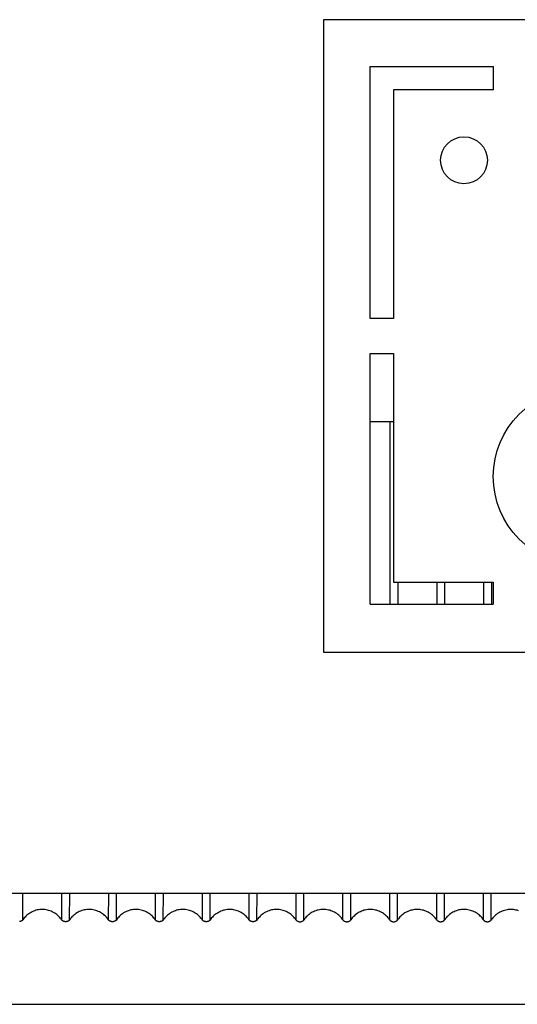
# Model space of a CAD drawing. Units: millimetres. Extents: x -55 to 55, y -59 to 59.
# Drawn here: x -17 to -7, y -59 to -38 of the extents above; entities that cross this region are included whole.
import ezdxf

# ---------------------------------------------------------------- set-up
doc = ezdxf.new("R2010")
doc.units = ezdxf.units.MM
doc.header["$LTSCALE"] = 16.335
doc.layers.add('IMPORT_IGES', color=7, linetype='CONTINUOUS')

msp = doc.modelspace()

# ---------------------------------------------------------------- linework, layer by layer
at = {"layer": 'IMPORT_IGES', "color": 7, "linetype": 'CONTINUOUS'}
for p, q in [((5.999, -38.24), (-11.001, -38.24)), ((-11.001, -38.24), (-11.001, -51.74)), ((-10.001, -39.24), (-7.376, -39.24)), ((-10.001, -44.615), (-10.001, -39.24)), ((-7.376, -39.24), (-7.376, -39.74)), ((-7.376, -39.74), (-9.501, -39.74)), ((-9.501, -39.74), (-9.501, -44.615)), ((-9.501, -44.615), (-10.001, -44.615)), ((-10.001, -45.365), (-9.501, -45.365)), ((-10.001, -50.71), (-10.001, -45.365)), ((-9.501, -45.365), (-9.501, -50.24)), ((-10.001, -46.815), (-9.501, -46.815)), ((-9.501, -50.24), (-7.376, -50.24)), ((-9.405, -50.71), (-9.405, -50.24)), ((-8.407, -50.71), (-8.407, -50.24)), ((-7.408, -50.71), (-7.408, -50.24)), ((-7.376, -50.24), (-7.376, -50.71)), ((-10.001, -50.71), (-7.376, -50.71)), ((-11.001, -51.74), (5.999, -51.74)), ((-44.501, -56.883), (44.501, -56.883)), ((-17.416, -57.451), (-17.413, -56.883)), ((-16.583, -57.452), (-16.581, -56.883)), ((-16.417, -57.452), (-16.414, -56.883)), ((-15.583, -57.452), (-15.581, -56.883)), ((-15.416, -57.452), (-15.415, -56.883)), ((-14.583, -57.452), (-14.582, -56.883)), ((-14.417, -57.452), (-14.415, -56.883)), ((-13.583, -57.452), (-13.582, -56.883)), ((-13.417, -57.452), (-13.415, -56.883)), ((-12.583, -57.452), (-12.582, -56.883)), ((-12.417, -57.452), (-12.416, -56.883)), ((-11.416, -57.452), (-11.416, -56.883)), ((-10.583, -57.452), (-10.583, -56.883)), ((-10.417, -57.452), (-10.416, -56.883)), ((-9.583, -57.452), (-9.583, -56.883)), ((-9.417, -57.452), (-9.416, -56.883)), ((-8.583, -57.452), (-8.583, -56.883)), ((-8.417, -57.452), (-8.416, -56.883)), ((-7.583, -57.452), (-7.583, -56.883)), ((-7.417, -57.452), (-7.417, -56.883)), ((-44.539, -59.252), (44.539, -59.252))]:
    msp.add_line(p, q, dxfattribs=at)
at = {"layer": 'IMPORT_IGES', "color": 250, "linetype": 'CONTINUOUS'}
for p, q in [((-9.572, -50.71), (-9.572, -46.815)), ((-8.573, -50.71), (-8.573, -50.24)), ((-7.575, -50.71), (-7.575, -50.24)), ((-11.583, -57.452), (-11.583, -56.883))]:
    msp.add_line(p, q, dxfattribs=at)
at = {"layer": 'IMPORT_IGES', "color": 7, "linetype": 'CONTINUOUS'}
for points in [[(-16.583, -57.452), (-16.598, -57.43), (-16.615, -57.41), (-16.632, -57.39), (-16.65, -57.372), (-16.669, -57.354), (-16.69, -57.337), (-16.712, -57.321), (-16.734, -57.305), (-16.758, -57.291), (-16.784, -57.278), (-16.81, -57.266), (-16.837, -57.256), (-16.863, -57.247), (-16.889, -57.24), (-16.916, -57.235), (-16.943, -57.231), (-16.971, -57.228), (-16.998, -57.227), (-17.026, -57.228), (-17.053, -57.23), (-17.081, -57.234), (-17.107, -57.239), (-17.134, -57.246), (-17.16, -57.255), (-17.187, -57.265), (-17.213, -57.277), (-17.239, -57.29), (-17.263, -57.304), (-17.286, -57.319), (-17.308, -57.335), (-17.329, -57.352), (-17.349, -57.37), (-17.367, -57.389), (-17.385, -57.409), (-17.401, -57.43), (-17.416, -57.451)], [(-15.583, -57.452), (-15.598, -57.431), (-15.614, -57.411), (-15.631, -57.391), (-15.649, -57.373), (-15.668, -57.355), (-15.688, -57.338), (-15.71, -57.322), (-15.732, -57.307), (-15.755, -57.293), (-15.78, -57.28), (-15.806, -57.268), (-15.832, -57.258), (-15.858, -57.249), (-15.884, -57.242), (-15.911, -57.236), (-15.938, -57.231), (-15.965, -57.229), (-15.993, -57.227), (-16.02, -57.228), (-16.048, -57.23), (-16.075, -57.233), (-16.102, -57.238), (-16.129, -57.245), (-16.155, -57.253), (-16.182, -57.263), (-16.209, -57.274), (-16.234, -57.287), (-16.259, -57.301), (-16.283, -57.316), (-16.305, -57.333), (-16.327, -57.35), (-16.347, -57.368), (-16.366, -57.388), (-16.384, -57.408), (-16.401, -57.429), (-16.417, -57.452)], [(-14.583, -57.452), (-14.598, -57.43), (-14.615, -57.41), (-14.632, -57.39), (-14.65, -57.372), (-14.669, -57.354), (-14.69, -57.337), (-14.711, -57.321), (-14.734, -57.306), (-14.758, -57.291), (-14.784, -57.278), (-14.81, -57.266), (-14.837, -57.256), (-14.863, -57.248), (-14.889, -57.241), (-14.916, -57.235), (-14.943, -57.231), (-14.97, -57.228), (-14.997, -57.227), (-15.025, -57.228), (-15.052, -57.23), (-15.08, -57.234), (-15.106, -57.239), (-15.133, -57.246), (-15.159, -57.255), (-15.186, -57.265), (-15.213, -57.276), (-15.238, -57.289), (-15.262, -57.303), (-15.286, -57.319), (-15.308, -57.335), (-15.329, -57.352), (-15.348, -57.37), (-15.367, -57.389), (-15.385, -57.409), (-15.401, -57.43), (-15.416, -57.452)], [(-13.583, -57.452), (-13.598, -57.431), (-13.614, -57.41), (-13.631, -57.391), (-13.649, -57.372), (-13.668, -57.355), (-13.689, -57.338), (-13.71, -57.322), (-13.733, -57.307), (-13.757, -57.292), (-13.782, -57.279), (-13.808, -57.267), (-13.834, -57.257), (-13.86, -57.248), (-13.887, -57.241), (-13.913, -57.235), (-13.941, -57.231), (-13.968, -57.229), (-13.996, -57.227), (-14.023, -57.228), (-14.051, -57.23), (-14.078, -57.234), (-14.105, -57.239), (-14.132, -57.246), (-14.158, -57.254), (-14.185, -57.264), (-14.212, -57.276), (-14.237, -57.289), (-14.262, -57.303), (-14.285, -57.318), (-14.307, -57.335), (-14.328, -57.352), (-14.348, -57.37), (-14.367, -57.389), (-14.385, -57.409), (-14.401, -57.43), (-14.417, -57.452)], [(-12.583, -57.452), (-12.598, -57.431), (-12.614, -57.41), (-12.632, -57.391), (-12.65, -57.372), (-12.669, -57.354), (-12.689, -57.337), (-12.711, -57.321), (-12.734, -57.306), (-12.758, -57.292), (-12.784, -57.279), (-12.81, -57.267), (-12.837, -57.256), (-12.863, -57.248), (-12.889, -57.241), (-12.916, -57.235), (-12.943, -57.231), (-12.97, -57.228), (-12.998, -57.227), (-13.025, -57.228), (-13.053, -57.231), (-13.08, -57.234), (-13.107, -57.24), (-13.134, -57.246), (-13.16, -57.255), (-13.187, -57.265), (-13.213, -57.277), (-13.239, -57.29), (-13.263, -57.304), (-13.286, -57.319), (-13.308, -57.335), (-13.329, -57.352), (-13.349, -57.37), (-13.367, -57.389), (-13.385, -57.409), (-13.401, -57.43), (-13.417, -57.452)], [(-11.583, -57.452), (-11.598, -57.431), (-11.614, -57.41), (-11.631, -57.391), (-11.65, -57.372), (-11.669, -57.354), (-11.689, -57.337), (-11.711, -57.321), (-11.734, -57.306), (-11.757, -57.292), (-11.783, -57.279), (-11.809, -57.267), (-11.835, -57.257), (-11.861, -57.248), (-11.887, -57.241), (-11.914, -57.235), (-11.941, -57.231), (-11.969, -57.229), (-11.996, -57.228), (-12.024, -57.228), (-12.052, -57.23), (-12.079, -57.234), (-12.106, -57.239), (-12.132, -57.246), (-12.159, -57.255), (-12.185, -57.265), (-12.212, -57.276), (-12.238, -57.289), (-12.262, -57.303), (-12.285, -57.318), (-12.307, -57.335), (-12.328, -57.352), (-12.348, -57.37), (-12.367, -57.389), (-12.385, -57.409), (-12.401, -57.43), (-12.417, -57.452)], [(-10.583, -57.452), (-10.599, -57.429), (-10.616, -57.408), (-10.634, -57.387), (-10.653, -57.368), (-10.674, -57.349), (-10.695, -57.332), (-10.717, -57.316), (-10.74, -57.301), (-10.764, -57.287), (-10.788, -57.275), (-10.813, -57.264), (-10.839, -57.254), (-10.865, -57.246), (-10.891, -57.24), (-10.918, -57.234), (-10.945, -57.231), (-10.973, -57.228), (-11, -57.228), (-11.028, -57.228), (-11.055, -57.231), (-11.082, -57.234), (-11.109, -57.24), (-11.135, -57.246), (-11.162, -57.255), (-11.187, -57.264), (-11.212, -57.275), (-11.237, -57.287), (-11.26, -57.301), (-11.283, -57.316), (-11.305, -57.332), (-11.326, -57.349), (-11.347, -57.368), (-11.366, -57.387), (-11.384, -57.408), (-11.401, -57.429), (-11.417, -57.452)], [(-9.583, -57.452), (-9.599, -57.429), (-9.616, -57.408), (-9.634, -57.387), (-9.653, -57.368), (-9.674, -57.349), (-9.695, -57.332), (-9.717, -57.316), (-9.74, -57.301), (-9.764, -57.287), (-9.788, -57.275), (-9.813, -57.264), (-9.839, -57.254), (-9.865, -57.246), (-9.892, -57.24), (-9.918, -57.234), (-9.945, -57.231), (-9.973, -57.228), (-10, -57.228), (-10.027, -57.228), (-10.055, -57.231), (-10.082, -57.234), (-10.108, -57.24), (-10.135, -57.246), (-10.161, -57.254), (-10.187, -57.264), (-10.212, -57.275), (-10.236, -57.287), (-10.26, -57.301), (-10.283, -57.316), (-10.305, -57.332), (-10.326, -57.349), (-10.346, -57.368), (-10.366, -57.387), (-10.384, -57.408), (-10.401, -57.429), (-10.417, -57.452)], [(-8.583, -57.452), (-8.599, -57.429), (-8.616, -57.408), (-8.634, -57.387), (-8.653, -57.368), (-8.674, -57.349), (-8.695, -57.332), (-8.717, -57.316), (-8.74, -57.301), (-8.764, -57.287), (-8.788, -57.275), (-8.813, -57.264), (-8.839, -57.254), (-8.865, -57.246), (-8.892, -57.24), (-8.918, -57.234), (-8.945, -57.231), (-8.973, -57.228), (-9, -57.228), (-9.027, -57.228), (-9.055, -57.231), (-9.082, -57.234), (-9.108, -57.24), (-9.135, -57.246), (-9.161, -57.254), (-9.187, -57.264), (-9.212, -57.275), (-9.236, -57.287), (-9.26, -57.301), (-9.283, -57.316), (-9.305, -57.332), (-9.326, -57.349), (-9.346, -57.368), (-9.366, -57.387), (-9.384, -57.408), (-9.401, -57.429), (-9.417, -57.452)], [(-7.583, -57.452), (-7.599, -57.429), (-7.616, -57.408), (-7.634, -57.388), (-7.653, -57.368), (-7.672, -57.35), (-7.693, -57.333), (-7.715, -57.317), (-7.738, -57.302), (-7.762, -57.288), (-7.786, -57.276), (-7.812, -57.265), (-7.838, -57.255), (-7.864, -57.247), (-7.891, -57.24), (-7.918, -57.235), (-7.945, -57.231), (-7.972, -57.229), (-7.999, -57.228), (-8.027, -57.228), (-8.054, -57.231), (-8.081, -57.234), (-8.108, -57.239), (-8.134, -57.246), (-8.161, -57.254), (-8.187, -57.264), (-8.212, -57.275), (-8.237, -57.288), (-8.261, -57.301), (-8.284, -57.316), (-8.306, -57.332), (-8.327, -57.349), (-8.347, -57.368), (-8.366, -57.387), (-8.384, -57.407), (-8.401, -57.429), (-8.417, -57.452)], [(-6.839, -57.255), (-6.865, -57.246), (-6.892, -57.24), (-6.918, -57.234), (-6.946, -57.231), (-6.973, -57.228), (-7, -57.228), (-7.028, -57.229), (-7.055, -57.231), (-7.082, -57.235), (-7.109, -57.24), (-7.136, -57.247), (-7.162, -57.255), (-7.187, -57.264), (-7.212, -57.275), (-7.237, -57.288), (-7.26, -57.301), (-7.283, -57.316), (-7.305, -57.332), (-7.327, -57.349), (-7.347, -57.368), (-7.366, -57.387), (-7.384, -57.408), (-7.401, -57.429), (-7.417, -57.452)], [(-17.416, -57.451), (-17.418, -57.454), (-17.42, -57.457), (-17.423, -57.459), (-17.425, -57.462), (-17.428, -57.464), (-17.43, -57.467), (-17.433, -57.469), (-17.436, -57.471), (-17.44, -57.473), (-17.443, -57.475), (-17.447, -57.477), (-17.451, -57.479), (-17.455, -57.481), (-17.459, -57.482), (-17.463, -57.484), (-17.468, -57.485), (-17.472, -57.486), (-17.477, -57.487), (-17.482, -57.488)], [(-16.417, -57.452), (-16.419, -57.454), (-16.421, -57.457), (-16.423, -57.46), (-16.425, -57.462), (-16.428, -57.464), (-16.431, -57.467), (-16.434, -57.469), (-16.437, -57.471), (-16.44, -57.473), (-16.443, -57.475), (-16.447, -57.477), (-16.451, -57.479), (-16.455, -57.481), (-16.459, -57.482), (-16.463, -57.484), (-16.468, -57.485), (-16.473, -57.486), (-16.477, -57.487), (-16.482, -57.488), (-16.487, -57.489), (-16.492, -57.489), (-16.497, -57.489), (-16.503, -57.489), (-16.508, -57.489), (-16.513, -57.489), (-16.518, -57.488), (-16.523, -57.487), (-16.527, -57.486), (-16.532, -57.485), (-16.537, -57.484), (-16.541, -57.483), (-16.545, -57.481), (-16.549, -57.479), (-16.553, -57.477), (-16.557, -57.475), (-16.56, -57.473), (-16.563, -57.471), (-16.566, -57.469), (-16.569, -57.467), (-16.572, -57.465), (-16.575, -57.462), (-16.577, -57.46), (-16.579, -57.457), (-16.581, -57.454), (-16.583, -57.452)], [(-15.416, -57.452), (-15.418, -57.454), (-15.421, -57.457), (-15.423, -57.459), (-15.425, -57.462), (-15.428, -57.464), (-15.431, -57.467), (-15.434, -57.469), (-15.437, -57.471), (-15.44, -57.473), (-15.443, -57.475), (-15.447, -57.477), (-15.451, -57.479), (-15.455, -57.481), (-15.459, -57.482), (-15.463, -57.484), (-15.468, -57.485), (-15.472, -57.486), (-15.477, -57.487), (-15.482, -57.488), (-15.487, -57.489), (-15.492, -57.489), (-15.497, -57.489), (-15.502, -57.489), (-15.508, -57.489), (-15.513, -57.489), (-15.518, -57.488), (-15.523, -57.487), (-15.527, -57.486), (-15.532, -57.485), (-15.536, -57.484), (-15.541, -57.483), (-15.545, -57.481), (-15.549, -57.479), (-15.553, -57.477), (-15.556, -57.476), (-15.56, -57.474), (-15.563, -57.471), (-15.566, -57.469), (-15.569, -57.467), (-15.572, -57.465), (-15.575, -57.462), (-15.577, -57.46), (-15.579, -57.457), (-15.581, -57.454), (-15.583, -57.452)], [(-14.417, -57.452), (-14.419, -57.454), (-14.421, -57.457), (-14.423, -57.46), (-14.425, -57.462), (-14.428, -57.464), (-14.431, -57.467), (-14.434, -57.469), (-14.437, -57.471), (-14.44, -57.473), (-14.443, -57.475), (-14.447, -57.477), (-14.451, -57.479), (-14.455, -57.481), (-14.459, -57.482), (-14.463, -57.484), (-14.468, -57.485), (-14.473, -57.486), (-14.477, -57.487), (-14.482, -57.488), (-14.487, -57.489), (-14.492, -57.489), (-14.497, -57.489), (-14.503, -57.489), (-14.508, -57.489), (-14.513, -57.489), (-14.518, -57.488), (-14.523, -57.487), (-14.527, -57.486), (-14.532, -57.485), (-14.537, -57.484), (-14.541, -57.483), (-14.545, -57.481), (-14.549, -57.479), (-14.553, -57.477), (-14.556, -57.476), (-14.56, -57.474), (-14.563, -57.471), (-14.566, -57.469), (-14.569, -57.467), (-14.572, -57.465), (-14.575, -57.462), (-14.577, -57.46), (-14.579, -57.457), (-14.581, -57.454), (-14.583, -57.452)], [(-13.417, -57.452), (-13.418, -57.454), (-13.421, -57.457), (-13.423, -57.459), (-13.425, -57.462), (-13.428, -57.464), (-13.431, -57.467), (-13.434, -57.469), (-13.437, -57.471), (-13.44, -57.473), (-13.443, -57.475), (-13.447, -57.477), (-13.451, -57.479), (-13.455, -57.481), (-13.459, -57.482), (-13.463, -57.484), (-13.468, -57.485), (-13.472, -57.486), (-13.477, -57.487), (-13.482, -57.488), (-13.487, -57.489), (-13.492, -57.489), (-13.497, -57.489), (-13.502, -57.489), (-13.508, -57.489), (-13.513, -57.489), (-13.518, -57.488), (-13.523, -57.487), (-13.527, -57.486), (-13.532, -57.485), (-13.536, -57.484), (-13.541, -57.483), (-13.545, -57.481), (-13.549, -57.479), (-13.553, -57.477), (-13.556, -57.476), (-13.56, -57.474), (-13.563, -57.471), (-13.566, -57.469), (-13.569, -57.467), (-13.572, -57.465), (-13.575, -57.462), (-13.577, -57.46), (-13.579, -57.457), (-13.581, -57.455), (-13.583, -57.452)], [(-12.417, -57.452), (-12.419, -57.454), (-12.421, -57.457), (-12.423, -57.46), (-12.425, -57.462), (-12.428, -57.465), (-12.431, -57.467), (-12.434, -57.469), (-12.437, -57.471), (-12.44, -57.473), (-12.443, -57.475), (-12.447, -57.477), (-12.451, -57.479), (-12.455, -57.481), (-12.459, -57.483), (-12.463, -57.484), (-12.468, -57.485), (-12.473, -57.486), (-12.477, -57.487), (-12.482, -57.488), (-12.487, -57.489), (-12.492, -57.489), (-12.497, -57.489), (-12.503, -57.489), (-12.508, -57.489), (-12.513, -57.489), (-12.518, -57.488), (-12.523, -57.487), (-12.527, -57.486), (-12.532, -57.485), (-12.536, -57.484), (-12.541, -57.483), (-12.545, -57.481), (-12.549, -57.479), (-12.553, -57.477), (-12.556, -57.476), (-12.56, -57.474), (-12.563, -57.471), (-12.566, -57.469), (-12.569, -57.467), (-12.572, -57.465), (-12.575, -57.462), (-12.577, -57.46), (-12.579, -57.457), (-12.581, -57.455), (-12.583, -57.452)], [(-11.417, -57.452), (-11.421, -57.458), (-11.427, -57.465), (-11.433, -57.47), (-11.439, -57.476), (-11.446, -57.481), (-11.453, -57.485), (-11.46, -57.488), (-11.468, -57.491), (-11.476, -57.494), (-11.484, -57.495), (-11.492, -57.496), (-11.5, -57.497), (-11.508, -57.496), (-11.516, -57.495), (-11.524, -57.494), (-11.532, -57.491), (-11.54, -57.488), (-11.547, -57.485), (-11.554, -57.481), (-11.561, -57.476), (-11.567, -57.471), (-11.573, -57.465), (-11.578, -57.459), (-11.583, -57.452)], [(-10.417, -57.452), (-10.422, -57.459), (-10.427, -57.465), (-10.433, -57.471), (-10.439, -57.476), (-10.446, -57.481), (-10.453, -57.485), (-10.46, -57.488), (-10.468, -57.491), (-10.476, -57.494), (-10.484, -57.495), (-10.492, -57.496), (-10.5, -57.497), (-10.508, -57.496), (-10.516, -57.495), (-10.524, -57.494), (-10.532, -57.491), (-10.54, -57.488), (-10.547, -57.485), (-10.554, -57.481), (-10.561, -57.476), (-10.567, -57.471), (-10.573, -57.465), (-10.579, -57.459), (-10.583, -57.452)], [(-9.417, -57.452), (-9.422, -57.459), (-9.427, -57.465), (-9.433, -57.471), (-9.439, -57.476), (-9.446, -57.481), (-9.453, -57.485), (-9.46, -57.488), (-9.468, -57.491), (-9.476, -57.494), (-9.484, -57.495), (-9.492, -57.496), (-9.5, -57.497), (-9.508, -57.496), (-9.516, -57.495), (-9.524, -57.494), (-9.532, -57.491), (-9.54, -57.488), (-9.547, -57.485), (-9.554, -57.481), (-9.561, -57.476), (-9.567, -57.471), (-9.573, -57.465), (-9.578, -57.459), (-9.583, -57.452)], [(-8.417, -57.452), (-8.422, -57.459), (-8.427, -57.465), (-8.433, -57.471), (-8.439, -57.476), (-8.446, -57.481), (-8.453, -57.485), (-8.46, -57.488), (-8.468, -57.491), (-8.476, -57.494), (-8.484, -57.495), (-8.492, -57.496), (-8.5, -57.497), (-8.508, -57.496), (-8.516, -57.495), (-8.524, -57.494), (-8.532, -57.491), (-8.54, -57.488), (-8.547, -57.485), (-8.554, -57.481), (-8.561, -57.476), (-8.567, -57.471), (-8.573, -57.465), (-8.578, -57.459), (-8.583, -57.452)], [(-7.417, -57.452), (-7.422, -57.459), (-7.427, -57.465), (-7.433, -57.471), (-7.439, -57.476), (-7.446, -57.481), (-7.453, -57.485), (-7.46, -57.488), (-7.468, -57.491), (-7.476, -57.494), (-7.484, -57.495), (-7.492, -57.496), (-7.5, -57.497), (-7.508, -57.496), (-7.516, -57.495), (-7.524, -57.494), (-7.532, -57.491), (-7.54, -57.488), (-7.547, -57.485), (-7.554, -57.481), (-7.561, -57.476), (-7.567, -57.471), (-7.573, -57.465), (-7.578, -57.459), (-7.583, -57.452)]]:
    msp.add_lwpolyline(points, dxfattribs=at)
for centre, radius in [((-8.001, -41.24), 0.5), ((-5.501, -47.99), 1.875)]:
    msp.add_circle(centre, radius, dxfattribs=at)

doc.saveas('drawing.dxf')
